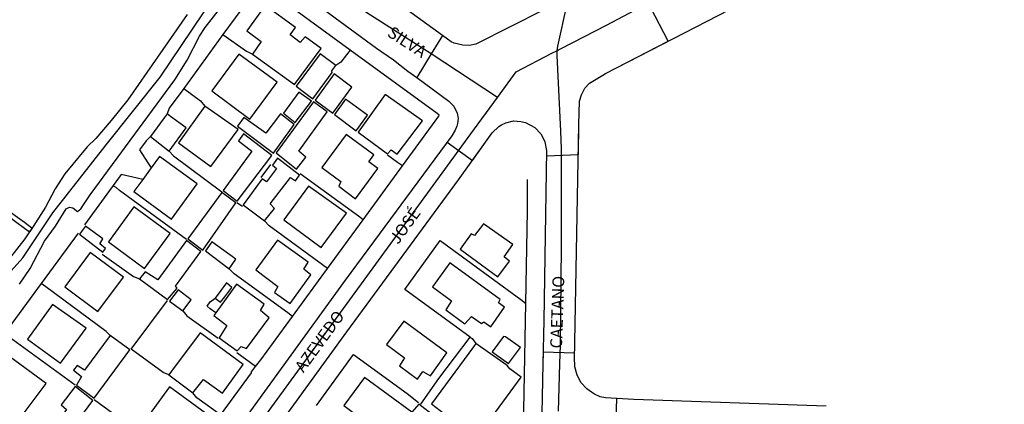
# Model space of a CAD drawing. Units: millimetres. Extents: x -40 to 181006, y 6 to 1671586.
# Drawn here: x 178430 to 178639, y 1671268 to 1671350 of the extents above; entities that cross this region are included whole.
import ezdxf
from ezdxf.enums import TextEntityAlignment as Align

# ---------------------------------------------------------------- set-up
doc = ezdxf.new("R2010")
doc.units = ezdxf.units.MM
doc.header["$LTSCALE"] = 10
doc.header["$MEASUREMENT"] = 0
for name, color, linetype in [('V-AREA_VERDE', 3, 'Continuous'), ('V-CANTEIRO', 120, 'Continuous'), ('V-EDIFICACAO', 5, 'Continuous'), ('V-ESCADA', 4, 'Continuous'), ('V-LOTE', 1, 'Continuous'), ('V-NOME_DOS_LOGRADOUROS', 7, 'Continuous'), ('V-QUADRA', 2, 'Continuous')]:
    doc.layers.add(name, color=color, linetype=linetype)
doc.layers.add('V-CRUZAMENTO', color=1, linetype='Continuous', plot=False)
doc.layers.add('V-EIXO_DE_LOGRADOURO', color=3, linetype='Continuous', plot=False)
doc.styles.get("Standard").update_dxf_attribs({"font": 'ARIAL.TTF'})

msp = doc.modelspace()

# ---------------------------------------------------------------- linework, layer by layer
at = {"layer": 'V-AREA_VERDE'}
msp.add_lwpolyline([(178601.08, 1671267.99), (178560.33, 1671269.42), (178554.32, 1671269.8), (178553.2, 1671270.02), (178552.03, 1671270.55), (178551.4, 1671271), (178550.42, 1671271.7), (178549.21, 1671272.99), (178548.37, 1671274.55), (178547.88, 1671276.35), (178547.82, 1671276.98), (178547.75, 1671277.75), (178548.71, 1671327.61), (178548.8, 1671332.56), (178549.23, 1671333.91), (178549.93, 1671335.28), (178550.92, 1671336.37), (178553.78, 1671338.08), (178554.32, 1671338.4), (178606.85, 1671365.47), (178607.86, 1671365.85), (178610.1, 1671367.14), (178652.78, 1671389.16)], dxfattribs=at)
at = {"layer": 'V-CANTEIRO'}
msp.add_lwpolyline([(178465.79, 1671350.93), (178453.2, 1671332.84), (178449.72, 1671328.48), (178446.42, 1671324.67), (178444.65, 1671322.9), (178439.9, 1671317.17), (178437.84, 1671313.98), (178435.83, 1671310.13), (178432.66, 1671305.29), (178432.41, 1671304.91), (178431.43, 1671303.42), (178390.46, 1671251.09)], dxfattribs=at)
at = {"layer": 'V-CRUZAMENTO'}
for points in [[(178541.4, 1671351.93), (178526.91, 1671344.6), (178525.58, 1671344.32), (178524.13, 1671344.4), (178522.29, 1671344.81), (178521.67, 1671345.09), (178519.82, 1671346.43), (178519.82, 1671346.43), (178517.46, 1671342.6), (178514.37, 1671337.57), (178521.18, 1671332.58), (178522.22, 1671331.49), (178522.95, 1671330.02), (178523.12, 1671328.91), (178523.04, 1671327.81), (178522.85, 1671327.3), (178522.54, 1671326.44), (178521.78, 1671325.2), (178520.8351, 1671323.92225), (178526.16762, 1671320.03322), (178528.91, 1671323.89), (178530.33, 1671325.89), (178531.74, 1671327.21), (178532.34, 1671327.58), (178533.24, 1671327.98), (178534.88, 1671328.37), (178536.4, 1671328.28), (178537.4, 1671328.05), (178539.39, 1671326.98), (178540.65, 1671325.68), (178541.04, 1671324.89), (178541.51, 1671323.95), (178541.85, 1671322.15), (178541.83129, 1671320.96887), (178548.58806, 1671321.27682), (178548.71, 1671327.61), (178548.8, 1671332.56), (178549.23, 1671333.91), (178549.93, 1671335.28), (178550.92, 1671336.37), (178553.78, 1671338.08), (178554.32, 1671338.4), (178567.60558, 1671345.24638), (178563.95532, 1671352.28888)], [(178556.49096, 1671262.94579), (178556.73276, 1671269.64745), (178554.32, 1671269.8), (178553.2, 1671270.02), (178552.03, 1671270.55), (178551.4, 1671271), (178551.4, 1671271), (178550.42, 1671271.7), (178549.21, 1671272.99), (178548.37, 1671274.55), (178547.88, 1671276.35), (178547.82, 1671276.98), (178547.82, 1671276.98), (178547.75, 1671277.75), (178547.77901, 1671279.25651), (178541.14124, 1671279.45564), (178541.09, 1671276.98), (178540.71, 1671259.48)]]:
    msp.add_lwpolyline(points, dxfattribs=at)
for points in [[(178553.78, 1671338.08), (178553.78, 1671338.08)], [(178522.85, 1671327.3), (178522.85, 1671327.3)], [(178548.71, 1671327.61), (178548.71, 1671327.61)], [(178541.04, 1671324.89), (178541.04, 1671324.89)], [(178541.09, 1671276.98), (178541.09, 1671276.98)]]:
    msp.add_lwpolyline(points, close=True, dxfattribs=at)
at = {"layer": 'V-EDIFICACAO'}
for points in [[(178482.33, 1671352.79), (178478.43, 1671347.46), (178481.42, 1671345.18), (178479.59, 1671342.54), (178488.51, 1671336.07), (178494.12, 1671343.68), (178490.74, 1671346.2), (178489.73, 1671344.97), (178487.58, 1671346.62), (178488.69, 1671348.14), (178482.33, 1671352.79)], [(178476.7, 1671342.51), (178471.03, 1671334.78), (178479.03, 1671328.72), (178484.84, 1671336.61), (178476.7, 1671342.51)], [(178493.91, 1671342.61), (178488.87, 1671335.76), (178492.37, 1671333.08), (178496.51, 1671338.61), (178496.39, 1671339), (178497.28, 1671340.11), (178493.91, 1671342.61)], [(178492.89, 1671332.75), (178496.59, 1671330.03), (178500.66, 1671335.54), (178496.87, 1671338.33), (178492.89, 1671332.75)], [(178489.42, 1671334.46), (178486.17, 1671329.99), (178488.62, 1671328.08), (178492.11, 1671332.59), (178489.42, 1671334.46)], [(178499.33, 1671332.97), (178496.95, 1671329.72), (178501.55, 1671326.32), (178503.95, 1671329.62), (178499.33, 1671332.97)], [(178507.73, 1671333.99), (178501.95, 1671326.01), (178508.16, 1671321.41), (178508.98, 1671322.26), (178510.23, 1671321.36), (178515.63, 1671328.38), (178507.73, 1671333.99)], [(178463.97, 1671323.76), (178470.83, 1671318.71), (178476.58, 1671326.56), (178469.5, 1671331.49), (178463.97, 1671323.76)], [(178484.59, 1671321.6), (178488.91, 1671318.16), (178490.91, 1671320.71), (178489.39, 1671321.96), (178495.44, 1671330.31), (178492.55, 1671332.39), (178484.59, 1671321.6)], [(178461.55, 1671329.86), (178460.95, 1671329.06), (178457.99, 1671325.11), (178461.95, 1671322.01), (178465.59, 1671326.93), (178462.28, 1671329.33), (178461.55, 1671329.86)], [(178482.43, 1671325.81), (178477.77, 1671329.14), (178476.42, 1671327.3), (178484.03, 1671321.58), (178488.47, 1671327.63), (178485.51, 1671329.86), (178482.43, 1671325.81)], [(178473.39, 1671313.65), (178476.4, 1671311.4), (178483.68, 1671321.09), (178477.72, 1671325.63), (178476.68, 1671324.18), (178479.5, 1671321.98), (178473.39, 1671313.65)], [(178499.43, 1671325.5), (178494.26, 1671318.52), (178498.29, 1671315.58), (178497.86, 1671314.55), (178501.42, 1671311.91), (178506.18, 1671318.31), (178504.26, 1671319.7), (178505.28, 1671321.24), (178499.43, 1671325.5)], [(178458.19, 1671318.46), (178456.37, 1671315.98), (178454.53, 1671313.46), (178462.46, 1671307.59), (178467.9, 1671315.05), (178459.95, 1671320.88)], [(178482.59, 1671315.5), (178481.66, 1671316.14), (178477.62, 1671310.65), (178482.17, 1671307.25), (178484.28, 1671309.85), (178483.39, 1671310.87), (178487.64, 1671316.39), (178488.69, 1671315.72), (178489.55, 1671316.88), (178484.93, 1671320.5), (178483.82, 1671319.05), (178484.71, 1671318.31), (178482.59, 1671315.5)], [(178491.5, 1671314.6), (178486.22, 1671307.43), (178494.16, 1671301.61), (178499.51, 1671308.85), (178491.5, 1671314.6)], [(178465.9, 1671303.46), (178469.13, 1671301.05), (178476.1, 1671311.04), (178473.1, 1671313.23), (178465.9, 1671303.46)], [(178449.1, 1671302.8), (178456.77, 1671297.16), (178462.21, 1671304.55), (178454.5, 1671310.19), (178449.1, 1671302.8)], [(178444.26, 1671306.09), (178442.98, 1671304.39), (178447.96, 1671300.62), (178448.49, 1671301.42), (178447.33, 1671302.39), (178447.96, 1671303.46), (178444.26, 1671306.09)], [(178526.59, 1671304.17), (178525.87, 1671304.47), (178523.55, 1671301.27), (178531.57, 1671295.36), (178534.02, 1671298.68), (178532.92, 1671299.62), (178534.74, 1671302.23), (178528.5, 1671306.63), (178526.59, 1671304.17)], [(178459.55, 1671294.76), (178456.9, 1671296.46), (178455.68, 1671294.96), (178461.64, 1671290.63), (178463.66196, 1671293.00922), (178463.29, 1671293.42), (178468.71, 1671300.76), (178465.61, 1671303.05), (178459.55, 1671294.76)], [(178471.02, 1671302.79), (178469.67, 1671300.9), (178474.7, 1671297.12), (178476.06, 1671299.1), (178471.02, 1671302.79)], [(178484.9, 1671303.14), (178480.31, 1671296.85), (178485, 1671293.38), (178484.3, 1671292.06), (178487.56, 1671289.76), (178491.98, 1671295.82), (178490.45, 1671297), (178491.38, 1671298.51), (178484.9, 1671303.14)], [(178445.22, 1671300.53), (178439.86, 1671293.3), (178446.91, 1671288.09), (178452.34, 1671295.3), (178445.22, 1671300.53)], [(178521.38, 1671298.35), (178517.69, 1671293.3), (178521.73, 1671290.31), (178520.51, 1671288.42), (178524.59, 1671285.48), (178525.96, 1671287.01), (178528.06, 1671285.49), (178528.61, 1671285.86), (178530.03, 1671284.84), (178532.94, 1671288.94), (178531.67, 1671289.87), (178532.02, 1671290.61), (178521.38, 1671298.35)], [(178471.83, 1671287.75), (178471.42, 1671287.18), (178474.15, 1671285.08), (178472.53, 1671282.51), (178476.36, 1671279.71), (178477.25, 1671280.68), (178478.37, 1671280.22), (178483.17, 1671286.75), (178481.3, 1671288.27), (178482.1, 1671289.59), (178476.26, 1671293.86), (178471.83, 1671287.75)], [(178473.78, 1671291.15), (178475.22, 1671293.13), (178474.14, 1671294.11), (178471.72, 1671290.89), (178472.83, 1671290.02), (178473.78, 1671291.15)], [(178463.88, 1671292.62), (178462.05, 1671290.24), (178464.9, 1671288.18), (178466.62, 1671290.54), (178463.88, 1671292.62)], [(178437.29, 1671289.56), (178431.99, 1671282.21), (178438.98, 1671277.1), (178444.43, 1671284.52), (178437.29, 1671289.56), (178437.29, 1671289.56)], [(178511.65, 1671286.03), (178507.98, 1671281.08), (178511.77, 1671278.25), (178510.72, 1671276.56), (178514.53, 1671273.77), (178515.68, 1671275.34), (178517.27, 1671274.45), (178520.72, 1671279.29), (178511.65, 1671286.03)], [(178444.05, 1671275.65), (178442.47, 1671276.62), (178441.7, 1671275.62), (178443.44, 1671274.27), (178442.34, 1671272.47), (178446.07, 1671269.7), (178453.63, 1671279.96), (178449.52, 1671282.95), (178444.05, 1671275.65)], [(178461.93, 1671274.64), (178462.73, 1671274.04), (178467.01, 1671270.86), (178469.27, 1671273.67), (178473.27, 1671270.77), (178477.63, 1671276.86), (178468.57, 1671283.55), (178462.5, 1671275.4), (178461.93, 1671274.64)], [(178526.89, 1671281.27), (178526.37, 1671280.57), (178517.48, 1671268.49), (178521.19, 1671265.7), (178520.97, 1671264.7), (178527.66, 1671259.74), (178529.83, 1671262.54), (178528.73, 1671263.61), (178536.5, 1671274.18), (178534.12, 1671275.9), (178533.52, 1671276.66), (178527.9, 1671280.57), (178526.89, 1671281.27)], [(178533.17, 1671282.71), (178532.74, 1671282.75), (178530.35, 1671279.51), (178533.78, 1671277.06), (178536.33, 1671280.41), (178533.17, 1671282.71)], [(178428.27, 1671278.43), (178422.67, 1671270.78), (178430.2, 1671265.17), (178435.91, 1671272.8), (178428.27, 1671278.43)], [(178513.37, 1671266.75), (178503.33, 1671274.1), (178498.92, 1671268.18), (178502.62, 1671265.4), (178502.38, 1671264.53), (178506.11, 1671261.75), (178507.69, 1671263.49), (178507.69, 1671263.49), (178513.42, 1671259.27), (178518.28, 1671265.79), (178514.82, 1671268.45), (178513.37, 1671266.75)], [(178439.09, 1671268.3), (178440.22, 1671267.34), (178435.97, 1671261.19), (178438.46, 1671259.27), (178445.79, 1671269.25), (178442.05, 1671272.16), (178439.09, 1671268.3)], [(178455.39, 1671262.97), (178456.31, 1671262.28), (178461.41, 1671258.46), (178462.66, 1671259.9), (178464.2, 1671258.97), (178469.7, 1671266.51), (178462.04, 1671272.13), (178456.04, 1671263.86), (178455.39, 1671262.97)]]:
    msp.add_lwpolyline(points, close=True, dxfattribs=at)
at = {"layer": 'V-EIXO_DE_LOGRADOURO'}
for points in [[(178599.91, 1671449.52), (178598.71, 1671447.97), (178587.19, 1671433.08), (178555.6, 1671390.82), (178552.99, 1671384.95), (178551.46, 1671378.34), (178548.47, 1671363.71), (178547.98, 1671361.49), (178544.2, 1671344.22), (178544.01, 1671343.22)], [(178379.86, 1671241.13), (178382.44, 1671242.04), (178386.74, 1671244.49), (178391.65, 1671248.58), (178399.85, 1671259.28), (178412.89, 1671275.63), (178424.09, 1671291.76), (178430.99, 1671299.41), (178437.36, 1671308.93), (178448.63, 1671323.35), (178460.06, 1671337.62), (178471.41, 1671354.56), (178479.72, 1671367.33), (178480.37, 1671368.33)], [(178531.47, 1671333.35), (178517.46, 1671342.6), (178517.45, 1671342.61), (178503.8, 1671351.23), (178480.37, 1671368.33)], [(178544.01, 1671343.22), (178544.98, 1671343.72), (178554.55, 1671348.68), (178562.98, 1671353.06)], [(178531.47, 1671333.35), (178535.42, 1671338.77), (178542.98, 1671342.69), (178544.01, 1671343.22)], [(178544.01, 1671343.22), (178544.06, 1671342.22), (178544.81, 1671326.23), (178544.98, 1671322.5), (178544.98, 1671301.78), (178544.75, 1671280.98), (178544.63, 1671276.98), (178544.35, 1671266.94)], [(178432.81, 1671198.26), (178433.58, 1671199.26), (178446.12, 1671215.5), (178459.23, 1671234.3), (178525.83, 1671325.62), (178531.47, 1671333.35)]]:
    msp.add_lwpolyline(points, dxfattribs=at)
at = {"layer": 'V-ESCADA'}
msp.add_lwpolyline([(178432.41, 1671304.91), (178432.43, 1671304.89), (178432.66, 1671305.29), (178432.66, 1671305.29), (178432.9, 1671305.72), (178431.35, 1671306.86), (178431.35, 1671306.86), (178429.35, 1671308.33), (178429.35, 1671308.33), (178426.37, 1671310.58), (178426.37, 1671310.58), (178425.87, 1671309.77), (178425.87, 1671309.77), (178429.75, 1671306.88), (178429.75, 1671306.88), (178432.41, 1671304.91)], close=True, dxfattribs=at)
at = {"layer": 'V-LOTE'}
for points in [[(178500.29, 1671343.36), (178488.31, 1671352.08), (178487.86, 1671352.55), (178481.14, 1671357.3), (178473.37, 1671346.64)], [(178473.37, 1671346.64), (178465.08, 1671335.27)], [(178473.37, 1671346.64), (178478.34, 1671343.12), (178479.59, 1671342.54)], [(178500.29, 1671343.36), (178499.51, 1671342.35), (178498.33, 1671340.81), (178497.28, 1671340.11)], [(178511.37, 1671318.86), (178519.08, 1671329.4), (178519.1, 1671329.63), (178518.74, 1671329.93), (178500.29, 1671343.36)], [(178465.08, 1671335.27), (178462.01, 1671331.06), (178461.55, 1671329.86)], [(178465.08, 1671335.27), (178468.64, 1671332.62), (178469.5, 1671331.49)], [(178457.99, 1671325.11), (178457.08, 1671324.2), (178455.67, 1671322.26), (178457.47, 1671319.55), (178458.19, 1671318.46)], [(178461.95, 1671322.01), (178462.86, 1671320.97), (178473.14, 1671313.39)], [(178511.37, 1671318.86), (178510.34, 1671319.59), (178508.22, 1671321.11)], [(178483.43, 1671319.18), (178481.41, 1671316.44)], [(178503.05, 1671307.47), (178511.37, 1671318.86)], [(178456.37, 1671315.98), (178455.17, 1671316.27), (178451.79, 1671317.07), (178444.02, 1671306.38)], [(178503.05, 1671307.47), (178502.02, 1671308.22), (178489.69, 1671317.16)], [(178465.66, 1671303.3), (178451.47, 1671313.63), (178450.74, 1671314.3), (178450.07, 1671314.63)], [(178537.79, 1671315.98), (178537.79, 1671309.34), (178537.42, 1671289.84)], [(178476.29, 1671311.12), (178477.52, 1671310.38)], [(178495.5, 1671297.14), (178494.45, 1671297.9), (178483.13, 1671306.2), (178482.17, 1671307.25)], [(178495.5, 1671297.14), (178503.05, 1671307.47)], [(178442.7, 1671304.62), (178434.89, 1671293.98)], [(178525.68, 1671282.64), (178511.85, 1671292.72), (178519.33, 1671303.09), (178536.39, 1671290.59), (178537.42, 1671289.84)], [(178447.76, 1671300.2), (178454.44, 1671295.44), (178455.68, 1671294.96)], [(178488.1, 1671287.02), (178487.07, 1671287.77), (178475.7, 1671296.05), (178474.7, 1671297.12)], [(178488.1, 1671287.02), (178495.5, 1671297.14)], [(178434.89, 1671293.98), (178427.1, 1671283.38)], [(178449.52, 1671282.95), (178448.67, 1671283.85), (178435.89, 1671293.25), (178434.89, 1671293.98)], [(178461.93, 1671274.64), (178460.73, 1671275.13), (178453.94, 1671280.08), (178461.62, 1671290.41)], [(178471.83, 1671287.75), (178470.67, 1671288.65), (178470, 1671289.16), (178470.67, 1671290.07), (178471.72, 1671290.89)], [(178537.42, 1671289.84), (178536.84, 1671259.53), (178536.71, 1671252.82)], [(178464.9, 1671288.18), (178465.72, 1671287.13), (178472.32, 1671282.38)], [(178480.26, 1671276.41), (178481.4, 1671277.86), (178488.1, 1671287.02)], [(178442.09, 1671272.48), (178428.11, 1671282.64), (178427.1, 1671283.38)], [(178515.28, 1671268.43), (178519.08, 1671273.86), (178525.68, 1671282.64)], [(178525.68, 1671282.64), (178526.12, 1671282.31), (178526.89, 1671281.27)], [(178480.26, 1671276.41), (178476.32, 1671279.32)], [(178493.17, 1671268.19), (178500.98, 1671278.95), (178512.37, 1671270.7), (178514.78, 1671268.78)], [(178472.84, 1671266.12), (178479.37, 1671275.09), (178479.41, 1671275.32), (178480.26, 1671276.41)], [(178472.84, 1671266.12), (178471.82, 1671266.87), (178467.86, 1671269.8), (178467.01, 1671270.86)], [(178446.08, 1671269.46), (178454.01, 1671263.62), (178454.31, 1671263.44), (178455.39, 1671262.97)]]:
    msp.add_lwpolyline(points, dxfattribs=at)
at = {"layer": 'V-QUADRA'}
for points in [[(178601.08, 1671267.99), (178560.33, 1671269.42), (178554.32, 1671269.8), (178553.2, 1671270.02), (178552.03, 1671270.55), (178551.4, 1671271), (178550.42, 1671271.7), (178549.21, 1671272.99), (178548.37, 1671274.55), (178547.88, 1671276.35), (178547.82, 1671276.98), (178547.75, 1671277.75), (178548.71, 1671327.61), (178548.8, 1671332.56), (178549.23, 1671333.91), (178549.93, 1671335.28), (178550.92, 1671336.37), (178553.78, 1671338.08), (178554.32, 1671338.4), (178606.85, 1671365.47), (178607.86, 1671365.85), (178610.1, 1671367.14), (178652.78, 1671389.16)], [(178541.4, 1671351.93), (178526.91, 1671344.6), (178525.58, 1671344.32), (178524.13, 1671344.4), (178522.29, 1671344.81), (178521.67, 1671345.09), (178519.82, 1671346.43), (178487.95, 1671369.57)], [(178430.28, 1671293.84), (178432.52, 1671297.17), (178435.62, 1671302.92), (178437.89, 1671306.13), (178440.15, 1671309.77), (178440.88, 1671310.13), (178441.55, 1671310.02), (178442.57, 1671309.21), (178443.25, 1671309.79), (178445.23, 1671312.76), (178463.16, 1671337.09), (178465.81, 1671341.22), (178468.42, 1671346.29), (178469.6, 1671348.17), (178479.22, 1671360.47)], [(178482.52, 1671361), (178505.89, 1671343.81), (178509.48, 1671341.33), (178512.52, 1671338.93), (178514.37, 1671337.57), (178521.18, 1671332.58), (178522.22, 1671331.49), (178522.95, 1671330.02), (178523.12, 1671328.91), (178523.04, 1671327.81), (178522.85, 1671327.3), (178522.54, 1671326.44), (178521.78, 1671325.2), (178499.24, 1671294.72), (178475.63, 1671262.19)], [(178436.55, 1671197.01), (178499.6, 1671283.77), (178523.25, 1671315.93), (178528.91, 1671323.89), (178530.33, 1671325.89), (178531.74, 1671327.21), (178532.34, 1671327.58), (178533.24, 1671327.98), (178534.88, 1671328.37), (178536.4, 1671328.28), (178537.4, 1671328.05), (178539.39, 1671326.98), (178540.65, 1671325.68), (178541.04, 1671324.89), (178541.51, 1671323.95), (178541.85, 1671322.15), (178541.28, 1671286.16), (178541.09, 1671276.98), (178540.71, 1671259.48)]]:
    msp.add_lwpolyline(points, dxfattribs=at)

# ---------------------------------------------------------------- texts
at = {"layer": 'V-NOME_DOS_LOGRADOUROS'}
for s, rotation, p in [('SILVA', 327, (178507.51223, 1671345.82024)), ('JOSÉ', 54, (178511.05111, 1671301.64403)), ('CAETANO', 88, (178545.89, 1671280.17)), ('AZEVEDO', 54, (178491.04401, 1671274.50012))]:
    msp.add_text(s, height=2.50002, rotation=rotation, dxfattribs=at).set_placement(p, align=Align.BOTTOM_LEFT)

doc.saveas('drawing.dxf')
